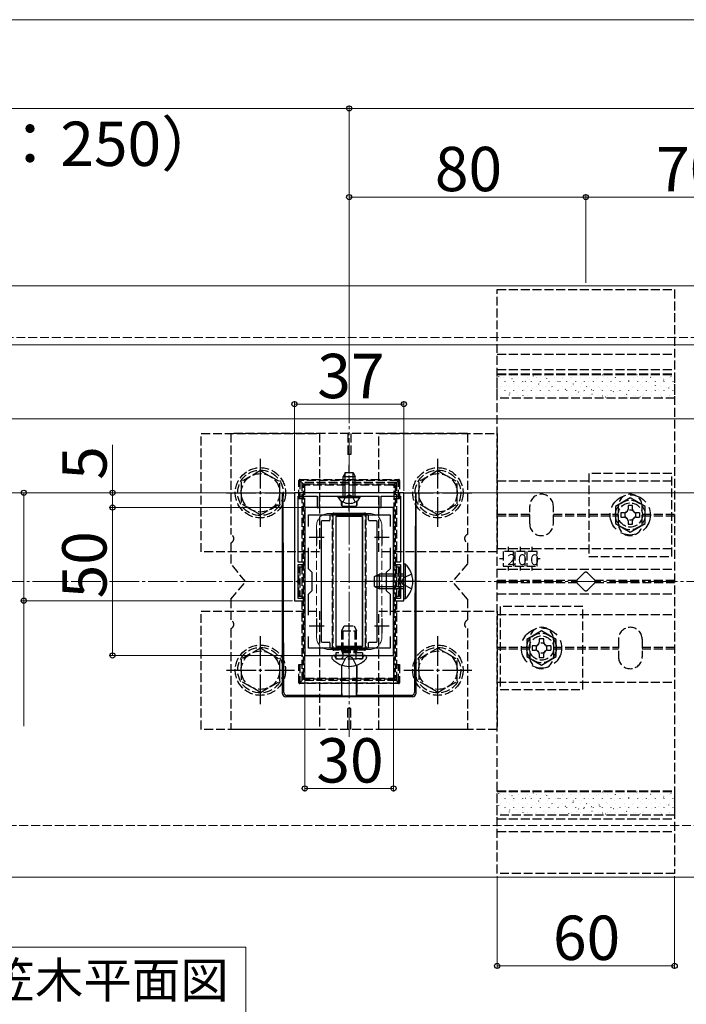
# Model space of a CAD drawing. Extents: x 0 to 1750, y 0 to 2617.
# Drawn here: x 819 to 1044, y 771 to 1104 of the extents above; entities that cross this region are included whole.
import ezdxf

# ---------------------------------------------------------------- set-up
doc = ezdxf.new("R2010")
doc.units = 0
doc.linetypes.add('YCENTER_1', pattern=[13, 10, -1, 1, -1])
doc.linetypes.add('YHIDDEN_1', pattern=[4, 3, -1])
for name, color, linetype, lineweight in [('USER1', 3, 'CONTINUOUS', 13), ('YKK_11', 7, 'CONTINUOUS', 30), ('YKK_12', 2, 'CONTINUOUS', 13), ('YKK_13', 4, 'CONTINUOUS', 30), ('YKK_D', 6, 'CONTINUOUS', 13), ('YSS_K', 3, 'CONTINUOUS', 13)]:
    doc.layers.add(name, color=color, linetype=linetype, lineweight=lineweight)
doc.styles.add('text-b', font='txt')
doc.styles.add('text-s', font='txt')

msp = doc.modelspace()

# ---------------------------------------------------------------- linework, layer by layer
at = {"layer": 'USER1'}
for p, q in [((805.05, 790.22), (895.1, 790.22)), ((895.1, 790.22), (895.1, 768.34))]:
    msp.add_line(p, q, dxfattribs=at)
at = {"layer": 'YKK_11', "linetype": 'ByBlock', "lineweight": -2, "ltscale": 0.5}
for p, q in [((948.5, 943.85), (911.5, 943.85)), ((911.5, 943.85), (911.5, 907.35)), ((912.7, 920.35), (912.7, 942.75)), ((912.7, 942.75), (919.2, 942.75)), ((919.2, 942.75), (919.2, 938.85)), ((920, 938.85), (920, 942.75)), ((920, 942.75), (929.54, 942.75)), ((929.54, 942.75), (929.73, 942.87)), ((929.73, 942.87), (930.27, 942.87)), ((930.27, 942.87), (930.46, 942.75)), ((930.46, 942.75), (940, 942.75)), ((940, 942.75), (940, 938.85)), ((940.8, 938.85), (940.8, 942.75)), ((940.8, 942.75), (947.3, 942.75)), ((947.3, 942.75), (947.3, 920.35)), ((948.5, 907.35), (948.5, 943.85)), ((915, 938.85), (915, 888.85)), ((945, 938.85), (915, 938.85)), ((916.2, 932.48), (916.2, 936.35)), ((916.2, 936.35), (943.8, 936.35)), ((919.2, 938.85), (920, 938.85)), ((940, 938.85), (940.8, 938.85)), ((943.8, 936.35), (943.8, 932.48)), ((945, 888.85), (945, 938.85)), ((916.2, 918.15), (916.2, 925.22)), ((943.8, 925.22), (943.8, 918.15)), ((914.7, 920.35), (912.7, 920.35)), ((912.7, 914.31), (912.7, 919.55)), ((912.7, 919.55), (914.7, 919.55)), ((914.7, 919.55), (914.7, 920.35)), ((947.3, 920.35), (945.3, 920.35)), ((945.3, 920.35), (945.3, 919.55)), ((945.3, 919.55), (947.3, 919.55)), ((947.3, 919.55), (947.3, 914.31)), ((917.5, 916.85), (916.2, 918.15)), ((917.5, 910.85), (917.5, 916.85)), ((943.8, 918.15), (942.5, 916.85)), ((942.5, 916.85), (942.5, 910.85)), ((912.58, 914.13), (912.7, 914.31)), ((912.58, 913.58), (912.58, 914.13)), ((912.7, 913.39), (912.58, 913.58)), ((912.7, 908.15), (912.7, 913.39)), ((947.3, 914.31), (947.42, 914.13)), ((947.42, 913.58), (947.3, 913.39)), ((947.3, 913.39), (947.3, 908.15)), ((947.42, 914.13), (947.42, 913.58)), ((916.2, 909.55), (917.5, 910.85)), ((916.2, 902.48), (916.2, 909.55)), ((942.5, 910.85), (943.8, 909.55)), ((943.8, 909.55), (943.8, 902.48)), ((911.5, 907.35), (914.7, 907.35)), ((914.7, 908.15), (912.7, 908.15)), ((914.7, 907.35), (914.7, 908.15)), ((947.3, 908.15), (945.3, 908.15)), ((945.3, 908.15), (945.3, 907.35)), ((945.3, 907.35), (948.5, 907.35)), ((916.2, 891.35), (916.2, 895.22)), ((943.8, 895.22), (943.8, 891.35)), ((943.8, 891.35), (916.2, 891.35)), ((915, 888.85), (945, 888.85))]:
    msp.add_line(p, q, dxfattribs=at)
at = {"layer": 'YKK_11', "ltscale": 0.5}
for p, q in [((919, 931.35), (919, 926.35)), ((941, 931.35), (941, 926.35)), ((916.5, 928.85), (921.5, 928.85)), ((938.5, 928.85), (943.5, 928.85)), ((919, 901.35), (919, 896.35)), ((941, 901.35), (941, 896.35)), ((916.5, 898.85), (921.5, 898.85)), ((938.5, 898.85), (943.5, 898.85))]:
    msp.add_line(p, q, dxfattribs=at)
at = {"layer": 'YKK_12'}
for p, q in [((580, 1013.85), (1070.15, 1013.85)), ((1575, 993.85), (600, 993.85)), ((1575, 968.85), (625, 968.85)), ((625, 943.85), (1575, 943.85)), ((780, 813.85), (1070.15, 813.85))]:
    msp.add_line(p, q, dxfattribs=at)
at = {"layer": 'YKK_12', "linetype": 'YCENTER_1'}
msp.add_line((930, 861.35), (930, 966.35), dxfattribs=at)
at = {"layer": 'YKK_12', "linetype": 'YHIDDEN_1'}
for p, q in [((622.89, 943.85), (1575, 943.85)), ((937, 936.85), (923, 936.85)), ((919, 932.85), (919, 894.85)), ((941, 932.85), (941, 894.85)), ((937, 890.85), (923, 890.85))]:
    msp.add_line(p, q, dxfattribs=at)
for centre, start, end in [((923, 932.85), 90, 180), ((937, 932.85), 0, 90), ((923, 894.85), 180, 270), ((937, 894.85), 270, 0)]:
    msp.add_arc(centre, 4, start, end, dxfattribs=at)
at = {"layer": 'YKK_13', "linetype": 'YHIDDEN_1'}
for p, q in [((980, 815.15), (980, 1012.55)), ((980, 1012.55), (1040, 1012.55)), ((1040, 1012.55), (1040, 815.15)), ((980, 990.75), (1040, 990.75)), ((980, 985.55), (1040, 985.55)), ((980, 984.03), (1040, 984.03)), ((980, 975.87), (980, 984.03)), ((980, 983.84), (1040, 983.84)), ((1040, 984.03), (1040, 975.87)), ((1040, 975.87), (980, 975.87)), ((880, 923.85), (880, 963.85)), ((880, 963.85), (920, 963.85)), ((890, 963.85), (890, 929.76)), ((970, 963.85), (890, 963.85)), ((920, 963.85), (920, 923.85)), ((929.5, 963.85), (929.5, 956.85)), ((930.5, 963.85), (930.5, 956.85)), ((940, 923.85), (940, 963.85)), ((940, 963.85), (980, 963.85)), ((970, 963.85), (970, 929.76)), ((980, 963.85), (980, 923.85)), ((930.5, 956.85), (929.5, 956.85)), ((900, 951.35), (893.5, 947.61)), ((900, 951.35), (906.5, 947.61)), ((960, 951.35), (953.5, 947.61)), ((960, 951.35), (966.5, 947.61)), ((1011, 950.35), (1011, 922.35)), ((1039, 950.35), (1011, 950.35)), ((1039, 922.35), (1039, 950.35)), ((893.5, 947.61), (893.5, 940.09)), ((906.5, 940.1), (906.5, 947.61)), ((913, 941.83), (913, 948.03)), ((913, 948.03), (913.3, 948.03)), ((913.3, 948.33), (946.7, 948.33)), ((913.3, 948.33), (913.3, 948.03)), ((946.7, 948.03), (913.3, 948.03)), ((914.59, 946.74), (913.3, 948.03)), ((913.3, 948.03), (913.3, 941.83)), ((946, 947.35), (914, 947.35)), ((914, 947.35), (914, 880.35)), ((914.5, 946.16), (914.5, 946.53)), ((914.5, 881.54), (914.5, 946.16)), ((914.8, 946.83), (915.2, 946.83)), ((914.85, 946.14), (914.85, 881.52)), ((915.2, 946.83), (944.8, 946.83)), ((915.2, 946.83), (915.2, 946.46)), ((944.8, 946.46), (915.2, 946.46)), ((944.8, 946.83), (945.2, 946.83)), ((944.8, 946.83), (944.8, 946.46)), ((945.15, 881.52), (945.15, 946.14)), ((945.41, 946.74), (946.7, 948.03)), ((945.5, 946.53), (945.5, 946.16)), ((945.5, 946.16), (945.5, 881.54)), ((946, 947.35), (946, 880.35)), ((946.7, 948.33), (946.7, 948.03)), ((947, 948.03), (946.7, 948.03)), ((946.7, 941.83), (946.7, 948.03)), ((947, 948.03), (947, 941.83)), ((953.5, 947.61), (953.5, 940.09)), ((966.5, 940.1), (966.5, 947.61)), ((980, 947.85), (1040, 947.85)), ((927.95, 940.74), (928.85, 942.6)), ((928.85, 942.6), (930, 943.21)), ((931.14, 942.6), (930, 943.21)), ((932.05, 940.74), (931.14, 942.6)), ((900, 936.35), (893.5, 940.09)), ((900, 936.35), (906.5, 940.09)), ((914.5, 941.83), (913, 941.83)), ((947, 941.83), (945.5, 941.83)), ((960, 936.35), (953.5, 940.09)), ((960, 936.35), (966.5, 940.09)), ((991, 933.35), (991, 939.35)), ((999, 933.35), (999, 939.35)), ((1021, 933.35), (1021, 939.35)), ((1029, 933.35), (1029, 939.35)), ((924.35, 891.71), (924.35, 935.95)), ((924.5, 936.53), (924.5, 935.97)), ((924.5, 935.97), (924.5, 891.73)), ((925.36, 936.83), (924.8, 936.83)), ((925.36, 936.96), (934.64, 936.96)), ((925.36, 936.83), (925.36, 936.96)), ((934.64, 936.83), (925.36, 936.83)), ((934.64, 936.96), (934.64, 936.83)), ((935.2, 936.83), (934.64, 936.83)), ((935.5, 935.97), (935.5, 936.53)), ((935.5, 891.73), (935.5, 935.97)), ((935.65, 935.95), (935.65, 891.71)), ((980, 936.65), (991, 936.65)), ((980, 936.05), (991, 936.05)), ((999, 936.65), (1021, 936.65)), ((999, 936.05), (1021, 936.05)), ((1028.15, 937.1), (1028.15, 935.6)), ((1029, 936.65), (1040, 936.65)), ((1029, 936.05), (1040, 936.05)), ((890, 926.94), (890, 919.85)), ((970, 926.94), (970, 919.85)), ((920, 923.85), (880, 923.85)), ((980, 923.85), (940, 923.85)), ((980, 925), (1040, 925)), ((985.5, 924), (982, 924)), ((982, 924), (982, 919)), ((983.75, 925.56), (983.75, 924)), ((985.5, 919), (985.5, 924)), ((989.5, 924), (986, 924)), ((986, 924), (986, 919)), ((987.75, 925.56), (987.75, 924)), ((989.5, 919), (989.5, 924)), ((993.5, 924), (990, 924)), ((990, 924), (990, 919)), ((991.75, 925.56), (991.75, 924)), ((993.5, 919), (993.5, 924)), ((895, 913.85), (890, 919.85)), ((970, 919.85), (965, 913.85)), ((982, 921.5), (980.83, 921.5)), ((994.53, 921.5), (993.5, 921.5)), ((1011, 922.35), (1039, 922.35)), ((913, 918.83), (914.5, 918.83)), ((913, 908.83), (913, 918.83)), ((913.3, 918.83), (913.3, 908.83)), ((945.5, 918.83), (947, 918.83)), ((946.7, 918.83), (946.7, 908.83)), ((947, 908.83), (947, 918.83)), ((951.11, 916.35), (948.33, 915)), ((980, 918), (1040, 918)), ((982, 919), (985.5, 919)), ((983.75, 919), (983.75, 917.53)), ((986, 919), (989.5, 919)), ((987.75, 919), (987.75, 917.53)), ((990, 919), (993.5, 919)), ((991.75, 919), (991.75, 917.53)), ((1007.17, 914.56), (1009.29, 916.68)), ((1010.71, 916.68), (1012.83, 914.56)), ((890, 907.85), (895, 913.85)), ((948.33, 915), (947.72, 913.85)), ((948.33, 912.71), (947.72, 913.85)), ((951.11, 911.35), (948.33, 912.71)), ((970, 907.85), (965, 913.85)), ((1006.92, 914.15), (980, 914.15)), ((980, 913.55), (1006.92, 913.55)), ((1009.29, 911.02), (1007.17, 913.14)), ((1012.83, 913.14), (1010.71, 911.02)), ((1040, 914.15), (1013.08, 914.15)), ((1013.08, 913.55), (1040, 913.55)), ((980, 909.7), (1040, 909.7)), ((890, 907.85), (890, 900.76)), ((914.5, 908.83), (913, 908.83)), ((947, 908.83), (945.5, 908.83)), ((970, 907.85), (970, 900.76)), ((880, 863.85), (880, 903.85)), ((880, 903.85), (920, 903.85)), ((920, 903.85), (920, 863.85)), ((940, 863.85), (940, 903.85)), ((940, 903.85), (980, 903.85)), ((980, 903.85), (980, 863.85)), ((980, 902.7), (1040, 902.7)), ((981, 905.35), (981, 877.35)), ((1009, 905.35), (981, 905.35)), ((1009, 877.35), (1009, 905.35)), ((890, 897.94), (890, 863.85)), ((927.5, 897.15), (928.3, 898.85)), ((927.5, 897.15), (932.5, 897.15)), ((927.5, 890.25), (927.5, 897.15)), ((927.93, 890.25), (927.93, 898.07)), ((928.3, 898.85), (931.7, 898.85)), ((931.7, 898.85), (932.5, 897.15)), ((932.07, 890.25), (932.07, 898.07)), ((932.5, 890.25), (932.5, 897.15)), ((970, 897.94), (970, 863.85)), ((991, 894.35), (991, 888.35)), ((999, 894.35), (999, 888.35)), ((1021, 894.35), (1021, 888.35)), ((1029, 894.35), (1029, 888.35)), ((900, 891.35), (893.5, 887.61)), ((900, 891.35), (906.5, 887.61)), ((924.5, 891.73), (924.5, 891.13)), ((924.8, 890.83), (925.4, 890.83)), ((925.4, 890.83), (934.6, 890.83)), ((925.4, 890.83), (925.4, 890.67)), ((934.6, 890.67), (925.4, 890.67)), ((934.5, 889.75), (925.5, 889.75)), ((925.5, 889.75), (925.5, 887.75)), ((927.5, 890.25), (932.5, 890.25)), ((927.5, 890.25), (927.67, 889.75)), ((927.67, 889.75), (927.8, 889.36)), ((927.87, 889.75), (927.8, 889.15)), ((927.8, 889.36), (927.8, 888.85)), ((927.93, 890.25), (927.87, 889.75)), ((932.07, 890.25), (932.13, 889.75)), ((932.13, 889.75), (932.2, 889.15)), ((932.33, 889.75), (932.2, 889.36)), ((932.2, 889.36), (932.2, 888.85)), ((932.5, 890.25), (932.33, 889.75)), ((934.5, 889.75), (934.5, 887.75)), ((934.6, 890.83), (935.2, 890.83)), ((934.6, 890.67), (934.6, 890.83)), ((935.5, 891.13), (935.5, 891.73)), ((960, 891.35), (953.5, 887.61)), ((960, 891.35), (966.5, 887.61)), ((980, 891.65), (991, 891.65)), ((980, 891.05), (991, 891.05)), ((998.15, 892.1), (998.15, 890.6)), ((999, 891.65), (1021, 891.65)), ((999, 891.05), (1021, 891.05)), ((1029, 891.65), (1040, 891.65)), ((1029, 891.05), (1040, 891.05)), ((893.5, 887.61), (893.5, 880.09)), ((906.5, 880.1), (906.5, 887.61)), ((913, 885.83), (914.5, 885.83)), ((913, 879.63), (913, 885.83)), ((913.3, 885.83), (913.3, 879.63)), ((925.31, 888.28), (925.22, 888.52)), ((925.5, 887.75), (934.5, 887.75)), ((926.06, 887.75), (927.3, 887.75)), ((927.63, 885.52), (928.85, 887.99)), ((927.8, 888.85), (927.8, 888.25)), ((930, 888.59), (928.85, 887.99)), ((930, 888.59), (931.14, 887.99)), ((932.37, 885.52), (931.14, 887.99)), ((932.2, 888.85), (932.2, 888.25)), ((933.94, 887.75), (932.7, 887.75)), ((934.69, 888.28), (934.78, 888.52)), ((945.5, 885.83), (947, 885.83)), ((946.7, 879.63), (946.7, 885.83)), ((947, 885.83), (947, 879.63)), ((953.5, 887.61), (953.5, 880.09)), ((966.5, 880.1), (966.5, 887.61)), ((900, 876.35), (893.5, 880.09)), ((900, 876.35), (906.5, 880.09)), ((913, 879.63), (913.3, 879.63)), ((914.59, 880.92), (913.3, 879.63)), ((913.3, 879.63), (946.7, 879.63)), ((913.3, 879.33), (913.3, 879.63)), ((946.7, 879.33), (913.3, 879.33)), ((946, 880.35), (914, 880.35)), ((914.5, 881.13), (914.5, 881.54)), ((915.17, 880.83), (914.8, 880.83)), ((915.17, 881.16), (915.17, 880.83)), ((915.17, 881.16), (944.83, 881.16)), ((944.83, 880.83), (915.17, 880.83)), ((944.83, 881.16), (944.83, 880.83)), ((945.2, 880.83), (944.83, 880.83)), ((945.41, 880.92), (946.7, 879.63)), ((945.5, 881.54), (945.5, 881.13)), ((946.7, 879.33), (946.7, 879.63)), ((947, 879.63), (946.7, 879.63)), ((960, 876.35), (953.5, 880.09)), ((960, 876.35), (966.5, 880.09)), ((980, 879.85), (1040, 879.85)), ((981, 877.35), (1009, 877.35)), ((930.5, 870.85), (929.5, 870.85)), ((929.5, 863.85), (929.5, 870.85)), ((930.5, 863.85), (930.5, 870.85)), ((920, 863.85), (880, 863.85)), ((970, 863.85), (890, 863.85)), ((980, 863.85), (940, 863.85)), ((980, 834.83), (980, 843.05)), ((980, 843.05), (1040, 843.05)), ((980, 842.8), (1040, 842.8)), ((1040, 843.05), (1040, 834.83)), ((1040, 834.83), (980, 834.83)), ((980, 833.53), (1040, 833.53)), ((980, 829.25), (1040, 829.25)), ((1040, 815.15), (980, 815.15))]:
    msp.add_line(p, q, dxfattribs=at)
at = {"layer": 'YKK_13', "linetype": 'Continuous'}
for p, q in [((980.58, 983.23), (980.52, 983.32)), ((981.3, 982.94), (981.3, 982.99)), ((982.08, 982.83), (982.08, 982.84)), ((984.29, 982.94), (984.29, 982.99)), ((984.71, 983.43), (984.71, 983.44)), ((985.08, 982.35), (985.02, 982.43)), ((987.28, 982.94), (987.28, 982.99)), ((990.27, 982.94), (990.27, 982.99)), ((992.31, 983.27), (992.25, 983.35)), ((993.26, 982.94), (993.26, 982.99)), ((993.42, 982.91), (993.42, 982.92)), ((996.05, 983.51), (996.04, 983.52)), ((996.25, 982.94), (996.25, 982.99)), ((996.81, 982.38), (996.75, 982.47)), ((999.24, 982.94), (999.24, 982.99)), ((1002.14, 982.34), (1002.14, 982.35)), ((1002.23, 982.94), (1002.23, 982.99)), ((1004.76, 982.99), (1004.75, 982.99)), ((1005.22, 982.94), (1005.22, 982.99)), ((1007.38, 983.58), (1007.38, 983.59)), ((1008.21, 982.94), (1008.21, 982.99)), ((1011.2, 982.94), (1011.2, 982.99)), ((1013.48, 982.42), (1013.48, 982.43)), ((1014.19, 982.94), (1014.19, 982.99)), ((1015.56, 983.65), (1015.5, 983.73)), ((1016.09, 983.06), (1016.09, 983.07)), ((1017.18, 982.94), (1017.18, 982.99)), ((1018.72, 983.66), (1018.72, 983.67)), ((1020.06, 982.77), (1020.01, 982.85)), ((1020.17, 982.94), (1020.17, 982.99)), ((1023.16, 982.94), (1023.16, 982.99)), ((1024.82, 982.49), (1024.81, 982.5)), ((1026.15, 982.94), (1026.15, 982.99)), ((1027.29, 983.69), (1027.23, 983.77)), ((1027.43, 983.14), (1027.43, 983.15)), ((1029.14, 982.94), (1029.14, 982.99)), ((1030.06, 983.74), (1030.05, 983.75)), ((1031.79, 982.8), (1031.74, 982.88)), ((1032.13, 982.94), (1032.13, 982.99)), ((1035.12, 982.94), (1035.12, 982.99)), ((1036.15, 982.57), (1036.15, 982.58)), ((1038.11, 982.94), (1038.11, 982.99)), ((1038.77, 983.22), (1038.76, 983.22)), ((980.58, 979.07), (980.57, 979.08)), ((981.3, 979.9), (981.3, 979.95)), ((982.67, 981.52), (982.67, 981.57)), ((983.07, 980.04), (983.07, 980.05)), ((984.29, 979.9), (984.29, 979.95)), ((985.66, 981.52), (985.66, 981.57)), ((985.68, 980.69), (985.68, 980.7)), ((987.28, 979.9), (987.28, 979.95)), ((988.31, 981.29), (988.31, 981.3)), ((988.65, 981.52), (988.65, 981.57)), ((989.58, 981.46), (989.53, 981.55)), ((990.27, 979.9), (990.27, 979.95)), ((990.81, 982.26), (990.8, 982.27)), ((991.64, 981.52), (991.64, 981.57)), ((991.91, 979.14), (991.91, 979.15)), ((993.26, 979.9), (993.26, 979.95)), ((994.09, 980.58), (994.03, 980.66)), ((994.41, 980.12), (994.4, 980.13)), ((994.63, 981.52), (994.63, 981.57)), ((996.25, 979.9), (996.25, 979.95)), ((997.02, 980.76), (997.02, 980.77)), ((997.62, 981.52), (997.62, 981.57)), ((998.59, 979.7), (998.53, 979.78)), ((999.24, 979.9), (999.24, 979.95)), ((999.65, 981.36), (999.65, 981.37)), ((1000.61, 981.52), (1000.61, 981.57)), ((1001.31, 981.5), (1001.26, 981.58)), ((1002.23, 979.9), (1002.23, 979.95)), ((1003.25, 979.22), (1003.25, 979.23)), ((1003.6, 981.52), (1003.6, 981.57)), ((1005.22, 979.9), (1005.22, 979.95)), ((1005.74, 980.2), (1005.74, 980.2)), ((1005.81, 980.62), (1005.76, 980.7)), ((1006.59, 981.52), (1006.59, 981.57)), ((1008.21, 979.9), (1008.21, 979.95)), ((1008.36, 980.84), (1008.35, 980.85)), ((1009.58, 981.52), (1009.58, 981.57)), ((1010.32, 979.73), (1010.26, 979.81)), ((1010.99, 981.44), (1010.98, 981.45)), ((1011.2, 979.9), (1011.2, 979.95)), ((1012.57, 981.52), (1012.57, 981.57)), ((1014.19, 979.9), (1014.19, 979.95)), ((1014.59, 979.3), (1014.58, 979.31)), ((1015.56, 981.52), (1015.56, 981.57)), ((1017.08, 980.27), (1017.08, 980.28)), ((1017.18, 979.9), (1017.18, 979.95)), ((1018.55, 981.52), (1018.55, 981.57)), ((1019.69, 980.92), (1019.69, 980.93)), ((1020.17, 979.9), (1020.17, 979.95)), ((1021.54, 981.52), (1021.54, 981.57)), ((1022.32, 981.52), (1022.32, 981.53)), ((1023.16, 979.9), (1023.16, 979.95)), ((1024.57, 981.88), (1024.51, 981.96)), ((1024.53, 981.52), (1024.53, 981.57)), ((1025.92, 979.37), (1025.92, 979.38)), ((1026.15, 979.9), (1026.15, 979.95)), ((1027.52, 981.52), (1027.52, 981.57)), ((1028.42, 980.35), (1028.41, 980.36)), ((1029.07, 981), (1029.01, 981.08)), ((1029.14, 979.9), (1029.14, 979.95)), ((1030.51, 981.52), (1030.51, 981.57)), ((1031.03, 980.99), (1031.03, 981)), ((1032.13, 979.9), (1032.13, 979.95)), ((1033.5, 981.52), (1033.5, 981.57)), ((1033.57, 980.11), (1033.52, 980.2)), ((1033.66, 981.59), (1033.66, 981.6)), ((1035.12, 979.9), (1035.12, 979.95)), ((1036.3, 981.92), (1036.24, 982)), ((1036.49, 981.52), (1036.49, 981.57)), ((1037.26, 979.45), (1037.26, 979.46)), ((1038.08, 979.23), (1038.02, 979.31)), ((1038.11, 979.9), (1038.11, 979.95)), ((1039.48, 981.52), (1039.48, 981.57)), ((1039.75, 980.43), (1039.75, 980.43)), ((981.3, 976.86), (981.3, 976.91)), ((981.55, 976.32), (981.54, 976.33)), ((982.67, 978.48), (982.67, 978.53)), ((984.18, 976.92), (984.17, 976.93)), ((984.34, 977.55), (984.28, 977.63)), ((984.29, 976.86), (984.29, 976.91)), ((985.66, 978.48), (985.66, 978.53)), ((986.67, 977.9), (986.67, 977.91)), ((987.28, 976.86), (987.28, 976.91)), ((988.65, 978.48), (988.65, 978.53)), ((988.84, 976.66), (988.79, 976.75)), ((989.28, 978.54), (989.28, 978.55)), ((990.27, 976.86), (990.27, 976.91)), ((991.64, 978.48), (991.64, 978.53)), ((992.88, 976.4), (992.88, 976.41)), ((993.26, 976.86), (993.26, 976.91)), ((994.63, 978.48), (994.63, 978.53)), ((995.51, 977), (995.51, 977.01)), ((996.25, 976.86), (996.25, 976.91)), ((997.62, 978.48), (997.62, 978.53)), ((998.01, 977.97), (998, 977.98)), ((999.24, 976.86), (999.24, 976.91)), ((1000.61, 978.48), (1000.61, 978.53)), ((1000.62, 978.62), (1000.62, 978.63)), ((1002.23, 976.86), (1002.23, 976.91)), ((1003.09, 978.81), (1003.04, 978.89)), ((1003.6, 978.48), (1003.6, 978.53)), ((1004.22, 976.48), (1004.22, 976.49)), ((1005.22, 976.86), (1005.22, 976.91)), ((1006.59, 978.48), (1006.59, 978.53)), ((1006.85, 977.08), (1006.85, 977.08)), ((1007.59, 977.93), (1007.54, 978.01)), ((1008.21, 976.86), (1008.21, 976.91)), ((1009.34, 978.05), (1009.34, 978.06)), ((1009.58, 978.48), (1009.58, 978.53)), ((1011.2, 976.86), (1011.2, 976.91)), ((1011.96, 978.7), (1011.95, 978.71)), ((1012.1, 977.04), (1012.04, 977.13)), ((1012.57, 978.48), (1012.57, 978.53)), ((1012.94, 975.91), (1012.94, 975.92)), ((1014.19, 976.86), (1014.19, 976.91)), ((1014.82, 978.85), (1014.77, 978.93)), ((1015.56, 976.55), (1015.55, 976.56)), ((1015.56, 978.48), (1015.56, 978.53)), ((1016.6, 976.16), (1016.55, 976.24)), ((1017.18, 976.86), (1017.18, 976.91)), ((1018.19, 977.15), (1018.18, 977.16)), ((1018.55, 978.48), (1018.55, 978.53)), ((1019.32, 977.96), (1019.27, 978.05)), ((1020.17, 976.86), (1020.17, 976.91)), ((1020.68, 978.13), (1020.68, 978.14)), ((1021.54, 978.48), (1021.54, 978.53)), ((1023.16, 976.86), (1023.16, 976.91)), ((1023.29, 978.77), (1023.29, 978.78)), ((1023.83, 977.08), (1023.77, 977.16)), ((1024.28, 975.98), (1024.28, 975.99)), ((1024.53, 978.48), (1024.53, 978.53)), ((1026.15, 976.86), (1026.15, 976.91)), ((1026.89, 976.63), (1026.89, 976.64)), ((1027.52, 978.48), (1027.52, 978.53)), ((1028.33, 976.19), (1028.28, 976.28)), ((1029.14, 976.86), (1029.14, 976.91)), ((1029.52, 977.23), (1029.52, 977.24)), ((1030.51, 978.48), (1030.51, 978.53)), ((1032.02, 978.2), (1032.01, 978.21)), ((1032.13, 976.86), (1032.13, 976.91)), ((1033.5, 978.48), (1033.5, 978.53)), ((1034.63, 978.85), (1034.63, 978.86)), ((1035.12, 976.86), (1035.12, 976.91)), ((1035.62, 976.06), (1035.61, 976.07)), ((1036.49, 978.48), (1036.49, 978.53)), ((1038.11, 976.86), (1038.11, 976.91)), ((1038.23, 976.71), (1038.23, 976.72)), ((1039.48, 978.48), (1039.48, 978.53)), ((996.05, 842.47), (996.04, 842.48)), ((1007.38, 842.55), (1007.38, 842.56)), ((1015.56, 842.62), (1015.5, 842.7)), ((1018.72, 842.63), (1018.72, 842.64)), ((1027.29, 842.65), (1027.23, 842.74)), ((1030.06, 842.7), (1030.05, 842.71)), ((980.58, 842.2), (980.52, 842.28)), ((981.3, 841.91), (981.3, 841.96)), ((982.08, 841.8), (982.08, 841.81)), ((982.67, 840.48), (982.67, 840.53)), ((984.29, 841.91), (984.29, 841.96)), ((984.71, 842.4), (984.71, 842.41)), ((985.08, 841.32), (985.02, 841.4)), ((985.66, 840.48), (985.66, 840.53)), ((985.68, 839.65), (985.68, 839.66)), ((987.28, 841.91), (987.28, 841.96)), ((988.31, 840.25), (988.31, 840.26)), ((988.65, 840.48), (988.65, 840.53)), ((989.58, 840.43), (989.53, 840.51)), ((990.27, 841.91), (990.27, 841.96)), ((990.81, 841.23), (990.8, 841.24)), ((991.64, 840.48), (991.64, 840.53)), ((992.31, 842.24), (992.25, 842.32)), ((993.26, 841.91), (993.26, 841.96)), ((993.42, 841.88), (993.42, 841.88)), ((994.09, 839.55), (994.03, 839.63)), ((994.63, 840.48), (994.63, 840.53)), ((996.25, 841.91), (996.25, 841.96)), ((996.81, 841.35), (996.75, 841.43)), ((997.02, 839.73), (997.02, 839.74)), ((997.62, 840.48), (997.62, 840.53)), ((999.24, 841.91), (999.24, 841.96)), ((999.65, 840.33), (999.65, 840.34)), ((1000.61, 840.48), (1000.61, 840.53)), ((1001.31, 840.47), (1001.26, 840.55)), ((1002.14, 841.31), (1002.14, 841.32)), ((1002.23, 841.91), (1002.23, 841.96)), ((1003.6, 840.48), (1003.6, 840.53)), ((1004.76, 841.95), (1004.75, 841.96)), ((1005.22, 841.91), (1005.22, 841.96)), ((1005.74, 839.16), (1005.74, 839.17)), ((1005.81, 839.58), (1005.76, 839.67)), ((1006.59, 840.48), (1006.59, 840.53)), ((1008.21, 841.91), (1008.21, 841.96)), ((1008.36, 839.81), (1008.35, 839.82)), ((1009.58, 840.48), (1009.58, 840.53)), ((1010.99, 840.41), (1010.98, 840.42)), ((1011.2, 841.91), (1011.2, 841.96)), ((1012.57, 840.48), (1012.57, 840.53)), ((1013.48, 841.38), (1013.48, 841.39)), ((1014.19, 841.91), (1014.19, 841.96)), ((1015.56, 840.48), (1015.56, 840.53)), ((1016.09, 842.03), (1016.09, 842.04)), ((1017.08, 839.24), (1017.08, 839.25)), ((1017.18, 841.91), (1017.18, 841.96)), ((1018.55, 840.48), (1018.55, 840.53)), ((1019.69, 839.88), (1019.69, 839.89)), ((1020.06, 841.73), (1020.01, 841.82)), ((1020.17, 841.91), (1020.17, 841.96)), ((1021.54, 840.48), (1021.54, 840.53)), ((1022.32, 840.48), (1022.32, 840.49)), ((1023.16, 841.91), (1023.16, 841.96)), ((1024.57, 840.85), (1024.51, 840.93)), ((1024.53, 840.48), (1024.53, 840.53)), ((1024.82, 841.46), (1024.81, 841.47)), ((1026.15, 841.91), (1026.15, 841.96)), ((1027.43, 842.11), (1027.43, 842.11)), ((1027.52, 840.48), (1027.52, 840.53)), ((1028.42, 839.32), (1028.41, 839.32)), ((1029.07, 839.96), (1029.01, 840.05)), ((1029.14, 841.91), (1029.14, 841.96)), ((1030.51, 840.48), (1030.51, 840.53)), ((1031.03, 839.96), (1031.03, 839.97)), ((1031.79, 841.77), (1031.74, 841.85)), ((1032.13, 841.91), (1032.13, 841.96)), ((1033.5, 840.48), (1033.5, 840.53)), ((1033.57, 839.08), (1033.52, 839.16)), ((1033.66, 840.56), (1033.66, 840.57)), ((1035.12, 841.91), (1035.12, 841.96)), ((1036.15, 841.54), (1036.15, 841.55)), ((1036.3, 840.88), (1036.24, 840.97)), ((1036.49, 840.48), (1036.49, 840.53)), ((1038.11, 841.91), (1038.11, 841.96)), ((1038.77, 842.18), (1038.76, 842.19)), ((1039.48, 840.48), (1039.48, 840.53)), ((1039.75, 839.39), (1039.75, 839.4)), ((980.58, 838.03), (980.57, 838.04)), ((981.3, 838.87), (981.3, 838.92)), ((981.3, 835.83), (981.3, 835.88)), ((982.67, 837.44), (982.67, 837.49)), ((983.07, 839.01), (983.07, 839.02)), ((984.18, 835.89), (984.17, 835.9)), ((984.34, 836.51), (984.28, 836.6)), ((984.29, 838.87), (984.29, 838.92)), ((984.29, 835.83), (984.29, 835.88)), ((985.66, 837.44), (985.66, 837.49)), ((986.67, 836.86), (986.67, 836.87)), ((987.28, 838.87), (987.28, 838.92)), ((987.28, 835.83), (987.28, 835.88)), ((988.65, 837.44), (988.65, 837.49)), ((989.28, 837.51), (989.28, 837.52)), ((990.27, 838.87), (990.27, 838.92)), ((990.27, 835.83), (990.27, 835.88)), ((991.64, 837.44), (991.64, 837.49)), ((991.91, 838.11), (991.91, 838.12)), ((993.26, 838.87), (993.26, 838.92)), ((993.26, 835.83), (993.26, 835.88)), ((994.41, 839.09), (994.4, 839.09)), ((994.63, 837.44), (994.63, 837.49)), ((995.51, 835.96), (995.51, 835.97)), ((996.25, 838.87), (996.25, 838.92)), ((996.25, 835.83), (996.25, 835.88)), ((997.62, 837.44), (997.62, 837.49)), ((998.01, 836.94), (998, 836.95)), ((998.59, 838.66), (998.53, 838.75)), ((999.24, 838.87), (999.24, 838.92)), ((999.24, 835.83), (999.24, 835.88)), ((1000.61, 837.44), (1000.61, 837.49)), ((1000.62, 837.59), (1000.62, 837.6)), ((1002.23, 838.87), (1002.23, 838.92)), ((1002.23, 835.83), (1002.23, 835.88)), ((1003.09, 837.78), (1003.04, 837.86)), ((1003.25, 838.19), (1003.25, 838.2)), ((1003.6, 837.44), (1003.6, 837.49)), ((1005.22, 838.87), (1005.22, 838.92)), ((1005.22, 835.83), (1005.22, 835.88)), ((1006.59, 837.44), (1006.59, 837.49)), ((1006.85, 836.04), (1006.85, 836.05)), ((1007.59, 836.89), (1007.54, 836.98)), ((1008.21, 838.87), (1008.21, 838.92)), ((1008.21, 835.83), (1008.21, 835.88)), ((1009.34, 837.02), (1009.34, 837.03)), ((1009.58, 837.44), (1009.58, 837.49)), ((1010.32, 838.7), (1010.26, 838.78)), ((1011.2, 838.87), (1011.2, 838.92)), ((1011.2, 835.83), (1011.2, 835.88)), ((1011.96, 837.66), (1011.95, 837.67)), ((1012.1, 836.01), (1012.04, 836.09)), ((1012.57, 837.44), (1012.57, 837.49)), ((1014.19, 838.87), (1014.19, 838.92)), ((1014.19, 835.83), (1014.19, 835.88)), ((1014.59, 838.26), (1014.58, 838.27)), ((1014.82, 837.81), (1014.77, 837.9)), ((1015.56, 837.44), (1015.56, 837.49)), ((1017.18, 838.87), (1017.18, 838.92)), ((1017.18, 835.83), (1017.18, 835.88)), ((1018.19, 836.12), (1018.18, 836.13)), ((1018.55, 837.44), (1018.55, 837.49)), ((1019.32, 836.93), (1019.27, 837.01)), ((1020.17, 838.87), (1020.17, 838.92)), ((1020.17, 835.83), (1020.17, 835.88)), ((1020.68, 837.09), (1020.68, 837.1)), ((1021.54, 837.44), (1021.54, 837.49)), ((1023.16, 838.87), (1023.16, 838.92)), ((1023.16, 835.83), (1023.16, 835.88)), ((1023.29, 837.74), (1023.29, 837.75)), ((1023.83, 836.04), (1023.77, 836.13)), ((1024.53, 837.44), (1024.53, 837.49)), ((1025.92, 838.34), (1025.92, 838.35)), ((1026.15, 838.87), (1026.15, 838.92)), ((1026.15, 835.83), (1026.15, 835.88)), ((1027.52, 837.44), (1027.52, 837.49)), ((1029.14, 838.87), (1029.14, 838.92)), ((1029.14, 835.83), (1029.14, 835.88)), ((1029.52, 836.19), (1029.52, 836.2)), ((1030.51, 837.44), (1030.51, 837.49)), ((1032.02, 837.17), (1032.01, 837.18)), ((1032.13, 838.87), (1032.13, 838.92)), ((1032.13, 835.83), (1032.13, 835.88)), ((1033.5, 837.44), (1033.5, 837.49)), ((1034.63, 837.82), (1034.63, 837.83)), ((1035.12, 838.87), (1035.12, 838.92)), ((1035.12, 835.83), (1035.12, 835.88)), ((1036.49, 837.44), (1036.49, 837.49)), ((1037.26, 838.42), (1037.26, 838.43)), ((1038.08, 838.19), (1038.02, 838.28)), ((1038.11, 838.87), (1038.11, 838.92)), ((1038.11, 835.83), (1038.11, 835.88)), ((1039.48, 837.44), (1039.48, 837.49)), ((981.55, 835.29), (981.54, 835.3)), ((988.84, 835.63), (988.79, 835.71)), ((992.88, 835.37), (992.88, 835.38)), ((1004.22, 835.44), (1004.22, 835.45)), ((1012.94, 834.87), (1012.94, 834.88)), ((1015.56, 835.52), (1015.55, 835.53)), ((1016.6, 835.12), (1016.55, 835.21)), ((1024.28, 834.95), (1024.28, 834.96)), ((1026.89, 835.6), (1026.89, 835.61)), ((1028.33, 835.16), (1028.28, 835.24)), ((1035.62, 835.03), (1035.61, 835.04)), ((1038.23, 835.67), (1038.23, 835.68))]:
    msp.add_line(p, q, dxfattribs=at)
at = {"layer": 'YKK_13', "linetype": 'YCENTER_1'}
for p, q in [((900, 932.35), (900, 955.35)), ((930, 937.75), (930, 953.25)), ((960, 932.35), (960, 955.35)), ((888.5, 943.85), (911.5, 943.85)), ((948.5, 943.85), (971.5, 943.85)), ((954, 913.85), (936, 913.85)), ((930, 884.35), (930, 899.76)), ((900, 872.35), (900, 895.35)), ((960, 872.35), (960, 895.35)), ((888.5, 883.85), (911.5, 883.85)), ((948.5, 883.85), (971.5, 883.85))]:
    msp.add_line(p, q, dxfattribs=at)
at = {"layer": 'YKK_13'}
for p, q in [((928.7, 950.75), (928, 949.35)), ((928, 942.75), (928, 949.35)), ((928, 949.35), (932, 949.35)), ((928.65, 942.75), (928.65, 950.66)), ((928.7, 950.75), (931.3, 950.75)), ((931.3, 950.75), (932, 949.35)), ((931.35, 942.75), (931.35, 950.66)), ((932, 942.75), (932, 949.35)), ((907.5, 875.85), (907.5, 943.85)), ((907.93, 876.29), (907.63, 943.85)), ((926.25, 942.24), (926.25, 942.75)), ((926.25, 942.75), (933.75, 942.75)), ((933.75, 942.24), (933.75, 942.75)), ((952.37, 943.85), (952.07, 876.29)), ((952.5, 943.85), (952.5, 875.85)), ((926.25, 942.24), (933.75, 942.24)), ((927.45, 939.63), (927.45, 941.04)), ((927.47, 941.04), (927.47, 939.65)), ((927.75, 939.33), (932.25, 939.33)), ((927.77, 939.35), (932.23, 939.35)), ((932.53, 941.04), (932.53, 939.65)), ((932.55, 939.63), (932.55, 941.04)), ((923.5, 936.05), (923.5, 934.65)), ((936.2, 936.35), (923.8, 936.35)), ((934.5, 935.85), (925.5, 935.85)), ((925.5, 935.85), (925.5, 891.85)), ((934.5, 935.85), (925.5, 935.85)), ((925.5, 935.85), (925.5, 891.85)), ((934.5, 935.85), (934.5, 891.85)), ((934.5, 891.85), (934.5, 935.85)), ((936.5, 934.65), (936.5, 936.05)), ((920.5, 934.05), (920.5, 893.65)), ((923.2, 934.35), (920.8, 934.35)), ((939.2, 934.35), (936.8, 934.35)), ((939.5, 893.65), (939.5, 934.05)), ((949.01, 919.75), (948.5, 919.75)), ((948.5, 907.95), (948.5, 919.75)), ((949.01, 907.95), (949.01, 919.75)), ((938.5, 915.55), (940.2, 916.35)), ((940.2, 911.35), (940.2, 916.35)), ((948.5, 916.35), (940.2, 916.35)), ((938.5, 912.15), (938.5, 915.55)), ((948.5, 915.7), (938.81, 915.7)), ((938.5, 912.15), (940.2, 911.35)), ((948.5, 912), (938.81, 912)), ((948.5, 911.35), (940.2, 911.35)), ((949.01, 907.95), (948.5, 907.95)), ((920.8, 893.35), (923.2, 893.35)), ((923.5, 893.05), (923.5, 891.65)), ((936.5, 891.65), (936.5, 893.05)), ((936.8, 893.35), (939.2, 893.35)), ((923.8, 891.35), (936.2, 891.35)), ((934.5, 891.85), (925.5, 891.85)), ((925.5, 891.85), (934.5, 891.85)), ((924.1, 888.31), (924.1, 888.11)), ((924.75, 888.85), (924.65, 888.85)), ((935.25, 888.85), (924.75, 888.85)), ((935.25, 888.85), (934.9, 888.85)), ((935.35, 888.85), (935.25, 888.85)), ((935.9, 888.31), (935.9, 888.11)), ((927.45, 885.59), (927.45, 876.29)), ((927.5, 875.19), (927.47, 885.58)), ((932.5, 875.19), (932.53, 885.58)), ((932.55, 885.59), (932.55, 876.29)), ((927.5, 874.85), (908.49, 874.85)), ((927.46, 875.29), (908.93, 875.29)), ((927.46, 875.29), (927.5, 875.19)), ((927.5, 875.19), (932.5, 875.19)), ((927.5, 874.85), (927.53, 874.96)), ((927.53, 874.96), (932.47, 874.96)), ((932.47, 874.96), (932.5, 874.85)), ((932.54, 875.29), (932.5, 875.19)), ((951.51, 874.85), (932.5, 874.85)), ((951.07, 875.29), (932.54, 875.29))]:
    msp.add_line(p, q, dxfattribs=at)
at = {"layer": 'YKK_13', "linetype": 'YHIDDEN_1', "ltscale": 2}
for p, q in [((1025, 942.12), (1020, 939.24)), ((1020, 939.24), (1020, 933.46)), ((1030, 939.24), (1025, 942.12)), ((1030, 933.46), (1030, 939.24)), ((1020, 933.46), (1025, 930.58)), ((1025, 930.58), (1030, 933.46)), ((995, 897.12), (990, 894.24)), ((1000, 894.24), (995, 897.12)), ((990, 894.24), (990, 888.46)), ((1000, 888.46), (1000, 894.24)), ((990, 888.46), (995, 885.58)), ((995, 885.58), (1000, 888.46))]:
    msp.add_line(p, q, dxfattribs=at)
at = {"layer": 'YKK_13', "linetype": 'YHIDDEN_1', "ltscale": 3}
for p, q in [((1025.75, 939.5), (1024.25, 939.5)), ((1024.25, 939.5), (1024.25, 938.35)), ((1025.75, 938.35), (1025.75, 939.5)), ((1021.85, 937.1), (1021.85, 935.6)), ((1023, 937.1), (1021.85, 937.1)), ((1028.15, 937.1), (1027, 937.1)), ((1021.85, 935.6), (1023, 935.6)), ((1024.25, 934.35), (1024.25, 933.2)), ((1024.25, 933.2), (1025.75, 933.2)), ((1025.75, 933.2), (1025.75, 934.35)), ((1027, 935.6), (1028.15, 935.6)), ((995.75, 894.5), (994.25, 894.5)), ((994.25, 894.5), (994.25, 893.35)), ((995.75, 893.35), (995.75, 894.5)), ((991.85, 892.1), (991.85, 890.6)), ((993, 892.1), (991.85, 892.1)), ((991.85, 890.6), (993, 890.6)), ((994.25, 889.35), (994.25, 888.2)), ((995.75, 888.2), (995.75, 889.35)), ((998.15, 892.1), (997, 892.1)), ((997, 890.6), (998.15, 890.6)), ((994.25, 888.2), (995.75, 888.2))]:
    msp.add_line(p, q, dxfattribs=at)
at = {"layer": 'YKK_13', "linetype": 'YHIDDEN_1'}
for centre, radius in [((900, 943.85), 8.5), ((900, 943.85), 7.7), ((900, 943.85), 6.5), ((960, 943.85), 8.5), ((960, 943.85), 7.7), ((960, 943.85), 6.5), ((1025, 936.35), 5), ((1025, 936.35), 4.1), ((1025, 936.35), 1.75), ((995, 891.35), 5), ((995, 891.35), 4.1), ((995, 891.35), 1.75), ((900, 883.85), 8.5), ((900, 883.85), 7.7), ((900, 883.85), 6.5), ((960, 883.85), 8.5), ((960, 883.85), 7.7), ((960, 883.85), 6.5)]:
    msp.add_circle(centre, radius, dxfattribs=at)
at = {"layer": 'YKK_13', "linetype": 'YHIDDEN_1', "ltscale": 2}
for centre in [(1025, 936.35), (995, 891.35)]:
    msp.add_circle(centre, 6.8, dxfattribs=at)
at = {"layer": 'YKK_13', "linetype": 'YHIDDEN_1'}
for centre, radius, start, end in [((913.3, 948.03), 0.3, 90, 180), ((914.8, 946.53), 0.3, 90, 180), ((914.74, 947.06), 0.583, 245.5076, 278.4015), ((914.75, 947.37), 1.24, 258.1988, 274.5124), ((913.81, 946.58), 1.02, 354.6537, 14.234), ((945.25, 947.37), 1.24, 265.4876, 281.8012), ((946.19, 946.58), 1.02, 165.766, 185.3463), ((945.26, 947.06), 0.583, 261.5985, 294.4924), ((945.2, 946.53), 0.3, 0, 90), ((946.7, 948.03), 0.3, 0, 90), ((995, 939.35), 4, 0, 180), ((1025, 939.35), 4, 0, 180), ((924.8, 936.51), 0.482, 85.2476, 185.0487), ((924.35, 936.69), 0.22, 263.2103, 313.8652), ((924.38, 936.32), 0.377, 266.368, 288.831), ((924.8, 936.53), 0.3, 90, 180), ((924.6, 936.97), 0.242, 325.2345, 5.9832), ((935.2, 936.51), 0.482, 354.9438, 94.7599), ((935.4, 936.97), 0.242, 174.0168, 214.7655), ((935.2, 936.53), 0.3, 0, 90), ((935.65, 936.69), 0.22, 226.1348, 276.7897), ((935.62, 936.32), 0.377, 251.169, 273.632), ((995, 933.35), 4, 180, 0), ((1025, 933.35), 4, 180, 0), ((889.5, 928.35), 1.5, 289.4712, 70.5288), ((970.5, 928.35), 1.5, 109.4712, 250.5288), ((1010, 915.97), 1, 45, 135), ((1007.88, 913.85), 1, 135, 225), ((1012.12, 913.85), 1, 315, 45), ((1010, 911.73), 1, 225, 315), ((889.5, 899.35), 1.5, 289.4712, 70.5288), ((970.5, 899.35), 1.5, 109.4712, 250.5288), ((995, 894.35), 4, 0, 180), ((1025, 894.35), 4, 0, 180), ((924.8, 891.11), 0.481, 175.0632, 275.184), ((924.35, 890.71), 0.439, 70.3595, 94.267), ((924.38, 892.09), 0.377, 266.368, 288.831), ((924.8, 891.13), 0.3, 180, 270), ((924.53, 890.67), 0.313, 353.5479, 30.9642), ((935.2, 891.11), 0.481, 264.8078, 4.945), ((935.47, 890.67), 0.313, 149.0358, 186.4521), ((935.2, 891.13), 0.3, 270, 0), ((935.62, 892.09), 0.377, 251.169, 273.632), ((935.65, 890.71), 0.439, 85.733, 109.6405), ((924.75, 888.35), 0.5, 20, 90), ((926.06, 888.55), 0.8, 200, 270), ((927.3, 888.25), 0.5, 270, 0), ((932.7, 888.25), 0.5, 180, 270), ((933.94, 888.55), 0.8, 270, 340), ((935.25, 888.35), 0.5, 90, 160), ((995, 888.35), 4, 180, 0), ((1025, 888.35), 4, 180, 0), ((913.3, 879.63), 0.3, 180, 270), ((914.75, 882.75), 1.24, 258.1988, 274.5124), ((914.8, 881.13), 0.3, 180, 270), ((914.74, 875.73), 5.41, 89.0951, 92.5318), ((913.86, 881.06), 0.972, 346.4219, 4.5121), ((945.25, 882.75), 1.24, 265.4876, 281.8012), ((946.14, 881.06), 0.972, 175.4879, 193.5781), ((945.26, 875.73), 5.41, 87.4682, 90.9049), ((945.2, 881.13), 0.3, 270, 0), ((946.7, 879.63), 0.3, 270, 0)]:
    msp.add_arc(centre, radius, start, end, dxfattribs=at)
at = {"layer": 'YKK_13'}
for centre, radius, start, end in [((930, 944.78), 4.53, 214.0667, 325.9333), ((943.27, 913.85), 8.23, 314.2189, 45.7811), ((924.65, 888.31), 0.545, 90, 180), ((924.65, 888.11), 0.55, 180, 221.5608), ((930, 892.85), 7.7, 221.5608, 318.4392), ((935.35, 888.31), 0.545, 0, 90), ((935.35, 888.11), 0.55, 318.4392, 0), ((908.94, 876.29), 1, 180.4439, 269.8184), ((951.06, 876.29), 1, 270.1816, 359.5561)]:
    msp.add_arc(centre, radius, start, end, dxfattribs=at)
at = {"layer": 'YKK_13', "linetype": 'YHIDDEN_1', "ltscale": 3}
for centre, start, end in [((1023, 938.35), 270, 0), ((1027, 938.35), 180, 270), ((1023, 934.35), 0, 90), ((1027, 934.35), 90, 180), ((993, 893.35), 270, 0), ((997, 893.35), 180, 270), ((993, 889.35), 0, 90), ((997, 889.35), 90, 180)]:
    msp.add_arc(centre, 1.25, start, end, dxfattribs=at)
at = {"layer": 'YKK_13', "linetype": 'YHIDDEN_1'}
for centre, major_axis, ratio, start_param, end_param in [((914.65, 946.53), (3.04, -0.21), 0.01114, 4.770715, 4.89603), ((914.8, 946.38), (0.21, -3.04), 0.01114, 1.491105, 1.603494), ((945.35, 946.53), (3.04, 0.21), 0.01114, 4.528748, 4.654063), ((945.2, 946.38), (-0.21, -3.04), 0.01114, 4.679691, 4.79208), ((924.2, 937), (0.21, -3.04), 0.027874, 1.215075, 1.392902), ((924.07, 937.13), (3.04, -0.21), 0.027874, 4.970049, 5.152305), ((935.93, 937.13), (3.04, 0.21), 0.027874, 4.272473, 4.454729), ((935.8, 937), (-0.21, -3.04), 0.027874, 4.890283, 5.068111), ((924.2, 890.4), (-0.21, -3.04), 0.022498, 1.823615, 2.018717), ((924.33, 890.53), (3.04, 0.21), 0.022498, 1.209486, 1.40045), ((935.67, 890.53), (3.04, -0.21), 0.022498, 1.741143, 1.932107), ((935.8, 890.4), (0.21, -3.04), 0.022498, 4.264468, 4.45957), ((914.8, 880.98), (-0.21, -3.04), 0.004381, 1.621924, 1.74882), ((914.95, 881.13), (3.04, 0.21), 0.004381, 1.498021, 1.611846), ((945.05, 881.13), (3.04, -0.21), 0.004381, 1.529747, 1.643572), ((945.2, 880.98), (0.21, -3.04), 0.004381, 4.534366, 4.661262)]:
    msp.add_ellipse(centre, major_axis=major_axis, ratio=ratio, start_param=start_param, end_param=end_param, dxfattribs=at)
at = {"layer": 'YKK_13', "extrusion": (0, 0, -1)}
for centre, major_axis, ratio, start_param, end_param in [((927.75, 939.63), (0.212, 0.212), 0.999695, 2.356347, 3.926839), ((927.77, 939.65), (-0.123, -0.275), 0.996125, 5.863502, 7.433993), ((932.23, 939.65), (0.123, -0.275), 0.996125, 5.132377, 6.702869), ((932.25, 939.63), (-0.212, 0.212), 0.999695, 2.356347, 3.926839)]:
    msp.add_ellipse(centre, major_axis=major_axis, ratio=ratio, start_param=start_param, end_param=end_param, dxfattribs=at)
at = {"layer": 'YKK_13'}
for centre, major_axis, ratio, start_param, end_param in [((923.8, 936.05), (-0.212, 0.212), 0.999695, 5.497939, 7.068431), ((936.2, 936.05), (0.212, 0.212), 0.999695, 5.497939, 7.068431), ((920.8, 934.05), (-0.212, 0.212), 0.999695, 5.497939, 7.068431), ((923.2, 934.65), (0.212, -0.212), 0.999695, 5.497939, 7.068431), ((936.8, 934.65), (-0.212, -0.212), 0.999695, 5.497939, 7.068431), ((939.2, 934.05), (0.212, 0.212), 0.999695, 5.497939, 7.068431), ((920.8, 893.65), (-0.212, -0.212), 0.999695, 5.497939, 7.068431), ((923.2, 893.05), (0.212, 0.212), 0.999695, 5.497939, 7.068431), ((936.8, 893.05), (-0.212, 0.212), 0.999695, 5.497939, 7.068431), ((939.2, 893.65), (0.212, -0.212), 0.999695, 5.497939, 7.068431), ((923.8, 891.65), (-0.212, -0.212), 0.999695, 5.497939, 7.068431), ((936.2, 891.65), (0.212, -0.212), 0.999695, 5.497939, 7.068431), ((908.5, 875.86), (0.487, 0.883), 0.991424, 2.078413, 3.641926), ((927.47, 876.29), (0, 1), 0.017455, 1.570796, 3.089233), ((932.53, 876.29), (0, 1), 0.017455, 3.193953, 4.712389), ((951.5, 875.86), (-0.487, 0.883), 0.991424, 2.641259, 4.204772)]:
    msp.add_ellipse(centre, major_axis=major_axis, ratio=ratio, start_param=start_param, end_param=end_param, dxfattribs=at)
at = {"layer": 'YKK_D'}
for p, q in [((694, 1103.85), (1701.23, 1103.85)), ((680, 1073.85), (930, 1073.85)), ((930, 967.35), (930, 1074.85)), ((930, 967.35), (930, 1074.85)), ((930, 1073.85), (1280, 1073.85)), ((930, 967.35), (930, 1044.85)), ((1010, 1043.85), (930, 1043.85)), ((1010, 1014.85), (1010, 1044.85)), ((1010, 1014.85), (1010, 1044.85)), ((1080, 1043.85), (1010, 1043.85)), ((911.5, 944.55), (911.5, 974.85)), ((911.5, 973.85), (948.5, 973.85)), ((948.5, 944.55), (948.5, 974.85)), ((850, 943.85), (850, 960.04)), ((884.5, 943.85), (819, 943.85)), ((820, 943.85), (820, 907.35)), ((884.5, 943.85), (849, 943.85)), ((850, 938.85), (850, 943.85)), ((914.3, 938.85), (849, 938.85)), ((914.3, 938.85), (849, 938.85)), ((850, 938.85), (850, 888.85)), ((910.8, 907.35), (819, 907.35)), ((820, 907.35), (820, 864.91)), ((914.3, 888.85), (849, 888.85)), ((915, 888.15), (915, 842.85)), ((945, 888.15), (945, 842.85)), ((915, 843.85), (945, 843.85)), ((980, 814.15), (980, 782.85)), ((1040, 814.15), (1040, 782.85)), ((980, 783.85), (1040, 783.85))]:
    msp.add_line(p, q, dxfattribs=at)
at = {"layer": 'YKK_D', "linetype": 'ByBlock', "lineweight": -2}
for centre in [(930, 1073.85), (930, 1073.85), (930, 1043.85), (1010, 1043.85), (1010, 1043.85), (911.5, 973.85), (948.5, 973.85), (820, 943.85), (850, 943.85), (850, 938.85), (850, 938.85), (820, 907.35), (850, 888.85), (915, 843.85), (945, 843.85), (980, 783.85), (1040, 783.85)]:
    msp.add_circle(centre, 0.875, dxfattribs=at)
at = {"layer": 'YSS_K', "linetype": 'YHIDDEN_1'}
for p, q in [((597.5, 996.35), (1701.23, 996.35)), ((762.5, 831.35), (1701.23, 831.35))]:
    msp.add_line(p, q, dxfattribs=at)
at = {"layer": 'YSS_K', "linetype": 'YCENTER_1'}
msp.add_line((680, 913.85), (1704.23, 913.85), dxfattribs=at)

# ---------------------------------------------------------------- texts
at = {"layer": 'USER1', "style": 'text-b'}
msp.add_text('笠木平面図', height=12, dxfattribs=at).set_placement((807.41, 773.01))
at = {"layer": 'YKK_13', "style": 'text-s', "width": 0.892495}
for s, p in [('２', (982.59, 919.42)), ('０', (986.28, 919.38)), ('０', (990.42, 919.36))]:
    msp.add_text(s, height=3.7, rotation=0, dxfattribs=at).set_placement(p)
at = {"layer": 'YKK_D', "style": 'text-b'}
for s, p in [('（標準：250）', (750.5, 1054.38)), ('80', (958.96, 1045.85)), ('70', (1033.75, 1045.85)), ('37', (919.22, 975.85)), ('30', (918.92, 845.85)), ('60', (998.88, 785.85))]:
    msp.add_text(s, height=15, dxfattribs=at).set_placement(p)
for s, p in [('5', (848, 948.24)), ('50', (848, 908.14))]:
    msp.add_text(s, height=15, rotation=90, dxfattribs=at).set_placement(p)

doc.saveas('drawing.dxf')
